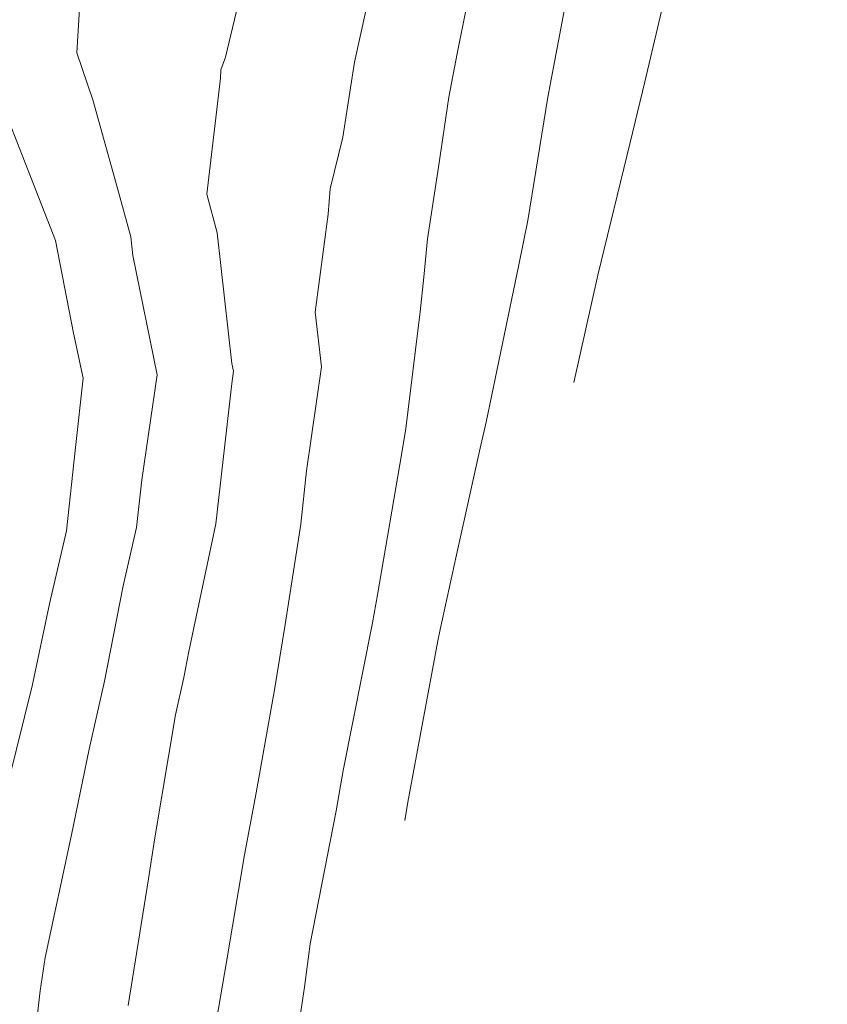
# Model space of a CAD drawing. Units: metres. Extents: x -10001 to 776453, y -8712 to 9262549.
# Drawn here: x 767422 to 767434, y 9254201 to 9254217 of the extents above; entities that cross this region are included whole.
import ezdxf

# ---------------------------------------------------------------- set-up
doc = ezdxf.new("R2010")
doc.units = ezdxf.units.M
doc.layers.get('0').update_dxf_attribs({"linetype": 'CONTINUOUS'})
doc.layers.add('auxiliar', color=210, linetype='CONTINUOUS', lineweight=0, plot=False)
doc.layers.add('CONTOURS', color=7, linetype='CONTINUOUS', lineweight=0)
doc.layers.add('CONTOURS_IDX', color=15, linetype='CONTINUOUS', lineweight=0)

msp = doc.modelspace()

# ---------------------------------------------------------------- linework, layer by layer
msp.add_circle((767603.17713, 9254380.93703), 305.38085)
at = {"layer": 'auxiliar'}
msp.add_circle((766453.15471, 9252549.47645, 1292.5), 10000, dxfattribs=at)
at = {"layer": 'CONTOURS', "color": 8, "lineweight": 0}
for points in [[(767434.0768, 9254224.85267), (767434.01996, 9254224.71467), (767433.58481, 9254223.46401), (767433.56842, 9254223.41947), (767433.5644, 9254223.4089), (767433.51717, 9254223.24892), (767433.46882, 9254223.07541), (767433.42903, 9254222.9348), (767432.85517, 9254220.90133), (767432.31315, 9254218.78091), (767432.29441, 9254218.7077), (767432.27857, 9254218.63692), (767432.25628, 9254218.53108), (767431.55792, 9254215.58053), (767431.3237, 9254214.6077), (767430.806, 9254212.47877), (767430.41959, 9254210.75816)], [(767421.6428, 9254199.16001), (767421.8565, 9254201.00515), (767421.93879, 9254201.54015), (767422.36033, 9254203.50726), (767422.64461, 9254204.87924), (767422.8906, 9254205.97011), (767423.18665, 9254207.4971), (767423.40529, 9254208.43222), (767423.49043, 9254209.19746), (767423.73379, 9254210.8854), (767423.34393, 9254212.79482), (767423.30994, 9254213.09475), (767423.09382, 9254213.894), (767422.70324, 9254215.29534), (767422.44782, 9254216.0476), (767422.54474, 9254217.72899)], [(767428.86169, 9254217.57529), (767428.55078, 9254216.03893), (767428.41764, 9254215.33854), (767428.25037, 9254214.21229), (767428.07216, 9254213.06536), (767428.01311, 9254212.44831), (767427.95268, 9254211.89098), (767427.72655, 9254210.02172), (767427.66206, 9254209.63191), (767427.27302, 9254207.35289), (767427.19112, 9254206.90532), (767426.71973, 9254204.53931), (767426.60878, 9254203.88997), (767426.18899, 9254201.75845), (767426.09816, 9254201.06053), (767425.82158, 9254199.21456)], [(767420.25533, 9254198.78521), (767420.65, 9254200.9879), (767421.07831, 9254203.1867), (767421.13442, 9254203.44855), (767421.21166, 9254203.82132), (767421.73156, 9254205.9146), (767422.00471, 9254207.21127), (767422.27755, 9254208.3782), (767422.42649, 9254209.71679), (767422.54765, 9254210.82859), (767422.39291, 9254211.55239), (767422.1057, 9254213.03707), (767421.34887, 9254214.96616), (767421.27617, 9254215.22699), (767421.1248, 9254215.67278), (767420.52204, 9254217.42052)], [(767430.32354, 9254217.03513), (767430.00337, 9254215.33591), (767429.6806, 9254213.3593), (767429.53587, 9254212.64681), (767429.01419, 9254210.12598), (767428.92909, 9254209.75562), (767428.53622, 9254207.99634), (767428.277, 9254206.7987), (767428.24109, 9254206.61608), (767427.75484, 9254204.03029), (767427.71113, 9254203.73649)], [(767424.6878, 9254200.53103), (767424.84849, 9254201.46777), (767425.13668, 9254203.1828), (767425.32096, 9254204.17637), (767425.61678, 9254205.82933), (767425.79028, 9254206.87912), (767426.03749, 9254208.48581), (767426.12993, 9254209.34053), (767426.37278, 9254211.01179), (767426.27032, 9254211.88735), (767426.47674, 9254213.45915), (767426.5113, 9254213.86412), (767426.71428, 9254214.69628), (767426.90065, 9254215.89908), (767427.08193, 9254216.71838)]]:
    msp.add_lwpolyline(points, dxfattribs=at)
at = {"layer": 'CONTOURS'}
for radius in [3089.00046, 3086.01403]:
    msp.add_circle((767547.11366, 9255298.44797), radius, dxfattribs=at)
at = {"layer": 'CONTOURS_IDX', "lineweight": 5}
msp.add_lwpolyline([(767423.26884, 9254200.76864), (767423.59794, 9254202.79883), (767423.69386, 9254203.4244), (767424.02863, 9254205.42967), (767424.16426, 9254206.03111), (767424.24499, 9254206.44756), (767424.67416, 9254208.49299), (767424.93073, 9254210.74311), (767424.95971, 9254210.94412), (767424.93551, 9254211.06261), (767424.69769, 9254213.16122), (767424.52998, 9254213.78146), (767424.74938, 9254215.64192), (767424.75571, 9254215.77483), (767424.82938, 9254215.97783), (767425.20043, 9254217.52986)], dxfattribs=at)

doc.saveas('drawing.dxf')
